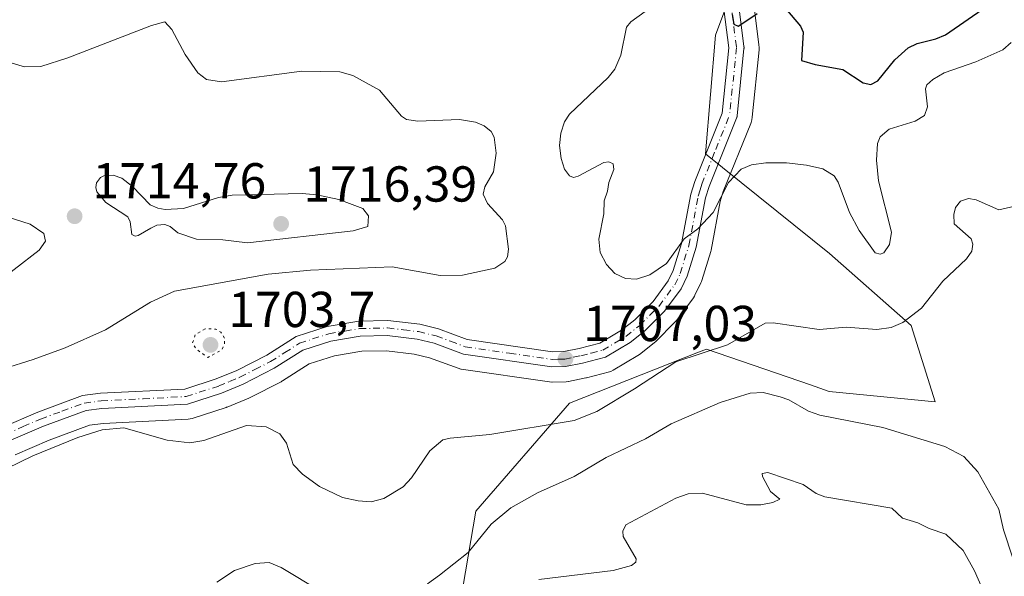
# Model space of a CAD drawing. Units: metres. Extents: x 678434 to 681903, y 4756188 to 4758603.
# Drawn here: x 679617 to 679813, y 4757763 to 4757873 of the extents above; entities that cross this region are included whole.
import ezdxf

# ---------------------------------------------------------------- set-up
doc = ezdxf.new("R2010")
doc.units = ezdxf.units.M
doc.header["$MEASUREMENT"] = 0
doc.linetypes.add('DGN Style 4', pattern=[2.638475, 1.318413, -0.659207, 0.001648, -0.659207])
doc.linetypes.add('DGN Style 5', pattern=[1.153612, 0.494405, -0.659207])
for name, color, linetype, lineweight in [('Arbolado forestal CxS', 92, 'Continuous', 0), ('Camino Cxs', 7, 'Continuous', 0), ('Camino eje', 30, 'DGN Style 4', 13), ('Curva de nivel maestra', 30, 'Continuous', 30), ('Curva de nivel normal', 30, 'Continuous', 0), ('Curva de nivel normal depresión', 30, 'DGN Style 5', 0), ('Instalación recreativa', 7, 'Continuous', 0), ('Pastizal CxS', 92, 'Continuous', 0), ('Punto de cota en terreno', 7, 'Continuous', 0), ('Rótulo de punto de cota en terreno', 7, 'Continuous', 0)]:
    doc.layers.add(name, color=color, linetype=linetype, lineweight=lineweight)
doc.styles.add('Style-Arial', font='txt')

# ---------------------------------------------------------------- blocks, each defined once
blk = doc.blocks.new('*U7')
at = {"layer": 'Arbolado forestal CxS', "color": 92, "linetype": 'Continuous', "lineweight": 0}
blk.add_polyline3d([(679703.2884, 4757749.1371, 1718.5285), (679707.8013, 4757775.9131, 1712.6091), (679726.4121, 4757797.2751, 1708.0005), (679751.934, 4757807.3945, 1708.7022), (679753.5116, 4757808.0201, 1708.7459), (679774.1339, 4757800.9245, 1713.1182), (679777.8409, 4757799.6491, 1713.0125), (679798.8585, 4757797.5601, 1712.0352), (679794.0867, 4757812.7031, 1709.4606), (679777.8931, 4757826.9651, 1706.5792), (679753.3199, 4757846.7641, 1702.9182), (679755.3589, 4757870.3111, 1700.2297), (679764.3729, 4757894.6431, 1696.0656), (679777.673, 4757896.8341, 1694.0921), (679805.0431, 4757894.8811, 1688.7225), (679847.4969, 4757900.8743, 1693.7855), (679864.3647, 4757914.5755, 1694.2914), (679867.4297, 4757928.1895, 1695.2664), (679867.4299, 4757944.6035, 1691.2717), (679880.1905, 4757955.5455, 1691.6508), (679881.3185, 4757955.1695, 1691.9033), (679885.2643, 4757953.8535, 1693.0251), (679902.0657, 4757948.2507, 1699.9236), (679931.2339, 4757930.0129, 1711.6987)], dxfattribs=at)
blk = doc.blocks.new('5PATER')
at = {"layer": 'Punto de cota en terreno', "linetype": 'Continuous', "lineweight": 0}
h = blk.add_hatch(color=51, dxfattribs=at)
edge = h.paths.add_edge_path()
edge.add_ellipse((0, 0), major_axis=(-0.11, -0.111), ratio=0.999422, start_angle=0, end_angle=360)
blk = doc.blocks.new('*U14')
at = {"layer": 'Camino Cxs', "color": 7, "linetype": 'Continuous', "lineweight": 0}
for points in [[(679759.4017, 4757880.3307, 1701.1275), (679760.9687, 4757868.0185, 1700.6864), (679760.9703, 4757868.0045, 1700.6821), (679760.9726, 4757867.9788, 1700.674), (679760.9789, 4757867.8884, 1700.6454), (679760.9806, 4757867.8397, 1700.6298), (679760.9799, 4757867.8096, 1700.62), (679760.9761, 4757867.719, 1700.5905), (679760.9732, 4757867.6788, 1700.5774), (679759.6224, 4757854.2973, 1701.9592), (679759.6181, 4757854.2643, 1701.9643), (679759.6062, 4757854.1862, 1701.9762), (679759.5984, 4757854.1436, 1701.9826), (679759.5928, 4757854.1196, 1701.9861), (679759.579, 4757854.0663, 1701.9937), (679759.5727, 4757854.0424, 1701.9971), (679759.5592, 4757853.9944, 1702.0039), (679759.5517, 4757853.9744, 1702.0065), (679759.533, 4757853.9247, 1702.0131), (679759.5291, 4757853.9112, 1702.015), (679759.5205, 4757853.8899, 1702.0177), (679759.5075, 4757853.8587, 1702.0217), (679754.0401, 4757840.2601, 1704.2508), (679753.3601, 4757838.0301, 1704.2693), (679751.5101, 4757828.2401, 1705.2801), (679749.7401, 4757822.4901, 1705.831), (679748.5501, 4757820.0101, 1706.1312), (679745.2301, 4757815.5301, 1706.6022), (679741.3301, 4757811.6201, 1706.9669), (679738.3901, 4757809.3101, 1707.2155), (679733.5501, 4757806.4101, 1707.4103), (679728.9901, 4757805.2601, 1707.2913), (679725.6101, 4757804.5601, 1707.1611), (679722.8701, 4757804.4801, 1707.0495), (679705.3501, 4757807.0301, 1706.4944), (679699.5301, 4757809.1901, 1706.5452), (679696.1601, 4757810.0101, 1706.5308), (679690.2601, 4757810.7201, 1706.4507), (679684.9101, 4757810.5901, 1706.5817), (679679.0701, 4757809.6201, 1707.0434), (679673.5101, 4757807.8201, 1707.575), (679667.8701, 4757804.2401, 1707.9804), (679661.6901, 4757801.0901, 1707.7665), (679657.3901, 4757799.3001, 1707.7625), (679650.6701, 4757797.1301, 1708.1466), (679633.6701, 4757796.2601, 1708.6021), (679630.5501, 4757795.8601, 1708.5191), (679622.1101, 4757792.7601, 1708.3783), (679615.2101, 4757789.7701, 1708.6262)], [(679613.9301, 4757792.4901, 1708.0973), (679620.9901, 4757795.5401, 1708.1401), (679629.8301, 4757798.8001, 1708.1216), (679633.4101, 4757799.2601, 1708.1758), (679650.1301, 4757800.1101, 1707.3851), (679656.3501, 4757802.1201, 1706.9584), (679660.4301, 4757803.8101, 1706.9764), (679666.3901, 4757806.8401, 1707.4511), (679672.2301, 4757810.5601, 1707.6842), (679678.3501, 4757812.5401, 1707.1939), (679684.6301, 4757813.5901, 1706.8653), (679690.4001, 4757813.7201, 1706.7989), (679696.7001, 4757812.9701, 1706.9377), (679700.4101, 4757812.0701, 1706.9293), (679706.0901, 4757809.9501, 1706.8185), (679723.0301, 4757807.4801, 1707.0412), (679725.2501, 4757807.5601, 1707.0521), (679728.3301, 4757808.1801, 1707.0787), (679732.3901, 4757809.2101, 1707.0087), (679736.6901, 4757811.7901, 1706.7439), (679739.3301, 4757813.8601, 1706.4687), (679742.9501, 4757817.4901, 1706.0603), (679745.9701, 4757821.5701, 1705.5141), (679746.9401, 4757823.5901, 1705.2485), (679748.5901, 4757828.9601, 1704.6227), (679750.4401, 4757838.7501, 1703.3208), (679751.2001, 4757841.2601, 1703.2519), (679756.6591, 4757854.809, 1701.9352), (679756.661, 4757854.8317, 1701.9318), (679757.9711, 4757867.8094, 1700.4), (679756.535, 4757879.0928, 1700.5016)]]:
    blk.add_polyline3d(points, dxfattribs=at)

msp = doc.modelspace()

# ---------------------------------------------------------------- linework, layer by layer
at = {"layer": 'Arbolado forestal CxS', "color": 92, "linetype": 'Continuous', "lineweight": 0}
msp.add_polyline3d([(679931.2339, 4757930.0129, 1711.6987), (679902.0657, 4757948.2507, 1699.9236), (679885.2643, 4757953.8535, 1693.0251), (679881.3185, 4757955.1695, 1691.9033), (679880.1905, 4757955.5455, 1691.6508), (679867.4299, 4757944.6035, 1691.2717), (679867.4297, 4757928.1895, 1695.2664), (679864.3647, 4757914.5755, 1694.2914), (679847.4969, 4757900.8743, 1693.7855), (679805.0431, 4757894.8811, 1688.7225), (679777.673, 4757896.8341, 1694.0921), (679764.3729, 4757894.6431, 1696.0656), (679755.3589, 4757870.3111, 1700.2297), (679753.3199, 4757846.7641, 1702.9182), (679777.8931, 4757826.9651, 1706.5792), (679794.0867, 4757812.7031, 1709.4606), (679798.8585, 4757797.5601, 1712.0352), (679777.8409, 4757799.6491, 1713.0125), (679774.1339, 4757800.9245, 1713.1182), (679753.5116, 4757808.0201, 1708.7459), (679751.934, 4757807.3945, 1708.7022), (679726.4121, 4757797.2751, 1708.0005), (679707.8013, 4757775.9131, 1712.6091), (679703.2884, 4757749.1371, 1718.5285)], dxfattribs=at)
at = {"layer": 'Camino Cxs', "color": 7, "linetype": 'Continuous', "lineweight": 0}
for points in [[(679759.4017, 4757880.3307, 1701.1275), (679760.9687, 4757868.0185, 1700.6864), (679760.9703, 4757868.0045, 1700.6821), (679760.9726, 4757867.9788, 1700.674), (679760.9789, 4757867.8884, 1700.6454), (679760.9806, 4757867.8397, 1700.6298), (679760.9799, 4757867.8096, 1700.62), (679760.9761, 4757867.719, 1700.5905), (679760.9732, 4757867.6788, 1700.5774), (679759.6224, 4757854.2973, 1701.9592), (679759.6181, 4757854.2643, 1701.9643), (679759.6062, 4757854.1862, 1701.9762), (679759.5984, 4757854.1436, 1701.9826), (679759.5928, 4757854.1196, 1701.9861), (679759.579, 4757854.0663, 1701.9937), (679759.5727, 4757854.0424, 1701.9971), (679759.5592, 4757853.9944, 1702.0039), (679759.5517, 4757853.9744, 1702.0065), (679759.533, 4757853.9247, 1702.0131), (679759.5291, 4757853.9112, 1702.015), (679759.5205, 4757853.8899, 1702.0177), (679759.5075, 4757853.8587, 1702.0217), (679754.0401, 4757840.2601, 1704.2508), (679753.3601, 4757838.0301, 1704.2693), (679751.5101, 4757828.2401, 1705.2801), (679749.7401, 4757822.4901, 1705.831), (679748.5501, 4757820.0101, 1706.1312), (679745.2301, 4757815.5301, 1706.6022), (679741.3301, 4757811.6201, 1706.9669), (679738.3901, 4757809.3101, 1707.2155), (679733.5501, 4757806.4101, 1707.4103), (679728.9901, 4757805.2601, 1707.2913), (679725.6101, 4757804.5601, 1707.1611), (679722.8701, 4757804.4801, 1707.0495), (679705.3501, 4757807.0301, 1706.4944), (679699.5301, 4757809.1901, 1706.5452), (679696.1601, 4757810.0101, 1706.5308), (679690.2601, 4757810.7201, 1706.4507), (679684.9101, 4757810.5901, 1706.5817), (679679.0701, 4757809.6201, 1707.0434), (679673.5101, 4757807.8201, 1707.575), (679667.8701, 4757804.2401, 1707.9804), (679661.6901, 4757801.0901, 1707.7665), (679657.3901, 4757799.3001, 1707.7625), (679650.6701, 4757797.1301, 1708.1466), (679633.6701, 4757796.2601, 1708.6021), (679630.5501, 4757795.8601, 1708.5191), (679622.1101, 4757792.7601, 1708.3783), (679615.2101, 4757789.7701, 1708.6262)], [(679613.9301, 4757792.4901, 1708.0973), (679620.9901, 4757795.5401, 1708.1401), (679629.8301, 4757798.8001, 1708.1216), (679633.4101, 4757799.2601, 1708.1758), (679650.1301, 4757800.1101, 1707.3851), (679656.3501, 4757802.1201, 1706.9584), (679660.4301, 4757803.8101, 1706.9764), (679666.3901, 4757806.8401, 1707.4511), (679672.2301, 4757810.5601, 1707.6842), (679678.3501, 4757812.5401, 1707.1939), (679684.6301, 4757813.5901, 1706.8653), (679690.4001, 4757813.7201, 1706.7989), (679696.7001, 4757812.9701, 1706.9377), (679700.4101, 4757812.0701, 1706.9293), (679706.0901, 4757809.9501, 1706.8185), (679723.0301, 4757807.4801, 1707.0412), (679725.2501, 4757807.5601, 1707.0521), (679728.3301, 4757808.1801, 1707.0787), (679732.3901, 4757809.2101, 1707.0087), (679736.6901, 4757811.7901, 1706.7439), (679739.3301, 4757813.8601, 1706.4687), (679742.9501, 4757817.4901, 1706.0603), (679745.9701, 4757821.5701, 1705.5141), (679746.9401, 4757823.5901, 1705.2485), (679748.5901, 4757828.9601, 1704.6227), (679750.4401, 4757838.7501, 1703.3208), (679751.2001, 4757841.2601, 1703.2519), (679756.6591, 4757854.809, 1701.9352), (679756.661, 4757854.8317, 1701.9318), (679757.9711, 4757867.8094, 1700.4), (679756.535, 4757879.0928, 1700.5016)]]:
    msp.add_polyline3d(points, dxfattribs=at)
at = {"layer": 'Camino eje', "color": 30, "linetype": 'DGN Style 4', "lineweight": 13}
for points in [[(679688.3001, 4757970.2701, 1691.3001), (679720.5299, 4757962.0725, 1692.0317), (679755.2275, 4757956.2521, 1690.4505), (679773.5837, 4757947.0741, 1691.0165), (679770.8975, 4757941.7015, 1691.7697), (679751.6459, 4757942.8209, 1691.8806), (679716.7243, 4757949.0887, 1692.4072), (679700.8305, 4757939.6869, 1693.6389), (679702.3975, 4757933.1951, 1694.0347), (679706.8747, 4757918.8683, 1695.7485), (679718.0675, 4757917.3013, 1696.053), (679722.3207, 4757912.8241, 1696.6865), (679722.0969, 4757902.0791, 1699.2756), (679737.0953, 4757888.8715, 1700.7546), (679757.9137, 4757880.1413, 1700.8386), (679759.4807, 4757867.8291, 1700.5141), (679758.1301, 4757854.4501, 1701.8422)], [(679614.5701, 4757791.1301, 1708.3457), (679618.1001, 4757792.6551, 1708.1874), (679621.5501, 4757794.1501, 1708.248), (679625.7701, 4757795.7001, 1708.2799), (679630.1901, 4757797.3301, 1708.1706), (679633.5401, 4757797.7601, 1708.2685), (679641.9001, 4757798.1851, 1708.2513), (679650.4001, 4757798.6201, 1707.7698), (679656.8701, 4757800.7101, 1707.3584), (679659.0201, 4757801.6051, 1707.318), (679661.0601, 4757802.4501, 1707.3511), (679664.0401, 4757803.9651, 1707.5294), (679667.1301, 4757805.5401, 1707.7338), (679669.9501, 4757807.3301, 1707.6176), (679672.8701, 4757809.1901, 1707.6469), (679678.7101, 4757811.0801, 1707.116), (679681.8501, 4757811.6051, 1706.8191), (679684.7701, 4757812.0901, 1706.643), (679687.4451, 4757812.1551, 1706.4979), (679690.3301, 4757812.2201, 1706.5341), (679693.4801, 4757811.8451, 1706.5863), (679696.4301, 4757811.4901, 1706.6942), (679699.9701, 4757810.6301, 1706.7357), (679702.8101, 4757809.5701, 1706.7011), (679705.7201, 4757808.4901, 1706.6107), (679714.4801, 4757807.2151, 1706.738), (679722.9501, 4757805.9801, 1707.0469), (679724.0601, 4757806.0201, 1707.0707), (679725.4301, 4757806.0601, 1707.0987), (679727.1201, 4757806.4101, 1707.1136), (679728.6601, 4757806.7201, 1707.1416), (679730.6901, 4757807.2351, 1707.148), (679732.9701, 4757807.8101, 1707.148), (679737.5401, 4757810.5501, 1706.9387), (679740.3301, 4757812.7401, 1706.6939), (679744.0901, 4757816.5101, 1706.3246), (679747.2601, 4757820.7901, 1705.8114), (679748.3401, 4757823.0401, 1705.5461), (679750.0501, 4757828.6001, 1704.9533), (679751.9001, 4757838.3901, 1703.5844), (679752.2801, 4757839.6451, 1703.4802), (679752.6201, 4757840.7601, 1703.4011), (679755.3901, 4757847.6351, 1703.0013), (679758.1301, 4757854.4501, 1701.8422)]]:
    msp.add_polyline3d(points, dxfattribs=at)
at = {"layer": 'Curva de nivel maestra', "color": 30, "linetype": 'Continuous', "lineweight": 30, "elevation": 1700, "flags": 128}
for points in [[(679769.18, 4757875.5901), (679772.15, 4757872.0701), (679772.72, 4757870.9001), (679772.37, 4757865.3001), (679775.06, 4757864.4601), (679780.6, 4757863.5001), (679784.6, 4757860.8601), (679786.15, 4757860.4801), (679787.5, 4757861.2401), (679790.87, 4757865.3901), (679793.51, 4757867.7501), (679795.32, 4757868.6601), (679799.03, 4757869.5501), (679800.91, 4757870.3701), (679812.67, 4757878.5401)], [(679758.62, 4757874.3601), (679758.97, 4757872.4601), (679759.82, 4757872.1001), (679761.54, 4757873.2001), (679763.6, 4757874.6101)]]:
    msp.add_lwpolyline(points, dxfattribs=at)
at = {"layer": 'Curva de nivel normal', "color": 30, "linetype": 'Continuous', "lineweight": 0, "flags": 128}
for points, elevation in [([(679741.37, 4757874.98), (679738.55, 4757872.96), (679737.66, 4757871.9), (679736.55, 4757866.32), (679735.38, 4757863.58), (679734.04, 4757861.9), (679726.4, 4757854.65), (679725.42, 4757853.13), (679724.69, 4757850.84), (679724.42, 4757848.4), (679724.73, 4757845.8), (679725.42, 4757843.7), (679726.41, 4757842.38), (679727.16, 4757842.09), (679728.12, 4757842.31), (679733.2, 4757845.04), (679734.16, 4757845.19), (679735.01, 4757844.8), (679735.2, 4757843.64), (679734.15, 4757841.09), (679733.94, 4757839.32), (679733.25, 4757837.43), (679733.19, 4757834.83), (679732.2, 4757829.81), (679732.48, 4757827.22), (679733.7, 4757824.82), (679735.39, 4757823.02), (679737.5, 4757822.04), (679739.66, 4757821.91), (679742.33, 4757822.79), (679745.62, 4757825.03), (679749.11, 4757829.87), (679751.8, 4757831.85), (679754.88, 4757835.12), (679757.9, 4757841.04), (679760.44, 4757843.72), (679762.49, 4757844.6), (679765.3, 4757845), (679769.42, 4757844.99), (679773.36, 4757844.54), (679776.61, 4757843.78), (679778.84, 4757842.42), (679779.66, 4757841.13), (679781.89, 4757835.15), (679783.8, 4757831.57), (679786.95, 4757827.13), (679787.95, 4757826.89), (679788.7, 4757827.12), (679789.81, 4757828.8), (679790.23, 4757831.2), (679787.61, 4757841.43), (679787.23, 4757845.5), (679787.41, 4757848.82), (679788, 4757850.12), (679789.77, 4757851.65), (679794.92, 4757853.24), (679796.75, 4757854.39), (679797.37, 4757856.06), (679796.95, 4757859.65), (679797.25, 4757860.43), (679798.38, 4757861.5), (679800.63, 4757862.85), (679806.94, 4757864.98), (679812.27, 4757867.39), (679813.91, 4757868.86)], 1705), ([(679613.63, 4757865.4), (679618.33, 4757864.02), (679621.57, 4757864.09), (679626.95, 4757865.83), (679643.51, 4757872.22), (679646.18, 4757872.91), (679647.53, 4757871.4), (679650.18, 4757866.43), (679652.74, 4757862.82), (679654.42, 4757861.51), (679657.39, 4757861.05), (679673.35, 4757863.13), (679680.89, 4757863.01), (679683.44, 4757862.31), (679688.7, 4757859.41), (679693.09, 4757854.26), (679694.08, 4757853.57), (679696.35, 4757853.21), (679704.56, 4757853.6), (679707.72, 4757853.04), (679709.49, 4757852.34), (679710.84, 4757851.17), (679711.43, 4757850.09), (679711.84, 4757846.87), (679711.3, 4757843.17), (679709.57, 4757840.2), (679709.29, 4757838.76), (679710.15, 4757836.93), (679713.11, 4757833.64), (679713.67, 4757832.47), (679714.3, 4757827.85), (679714.07, 4757826.32), (679713.56, 4757825.39), (679711.57, 4757824.1), (679705.19, 4757822.71), (679700.75, 4757822.64), (679691.22, 4757824.32), (679675.06, 4757823.67), (679666.68, 4757822.9), (679648.09, 4757819.49), (679643.32, 4757817.37), (679634.41, 4757811.88), (679626.44, 4757808.26), (679620.1, 4757805.94), (679596.47, 4757798.53)], 1710), ([(679635.95, 4757842.51), (679634.05, 4757842.37), (679633.41, 4757842.05), (679632.62, 4757841.03), (679632.47, 4757840.05), (679632.72, 4757839.2), (679634.5, 4757837.12), (679638.81, 4757834.23), (679639.28, 4757833.3), (679639.64, 4757830.77), (679640.29, 4757830.45), (679640.88, 4757830.56), (679643.37, 4757832.03), (679644.58, 4757832.61), (679646.18, 4757832.72), (679647.25, 4757832.37), (679648.77, 4757831.09), (679652.48, 4757829.8), (679657.69, 4757829.72), (679662.53, 4757829.08), (679683.5, 4757831.5), (679686.42, 4757832.37), (679686.55, 4757834.44), (679685.45, 4757835.93), (679680.67, 4757837.73), (679676.32, 4757838.65), (679673.42, 4757838.9), (679659.51, 4757838.59), (679656.83, 4757838.07), (679649.9, 4757835.93), (679646.24, 4757835.72), (679644.78, 4757835.95), (679643.25, 4757836.66), (679639.78, 4757840.3), (679637.66, 4757841.91), (679635.95, 4757842.51)], 1715), ([(679612.23, 4757783.08), (679620.03, 4757786.86), (679628.9, 4757790.52), (679633.75, 4757791.99), (679638.06, 4757792.44), (679646.64, 4757789.99), (679651.12, 4757789.46), (679653.87, 4757789.9), (679662.36, 4757792.86), (679666.23, 4757792.6), (679668.97, 4757791.21), (679670.3, 4757789.36), (679671.64, 4757785.16), (679673.47, 4757783.24), (679676.84, 4757780.78), (679681.42, 4757778.62), (679684.52, 4757777.92), (679687.06, 4757777.76), (679689.59, 4757778.38), (679693.42, 4757780.74), (679695.05, 4757782.48), (679698.7, 4757787.87), (679701.27, 4757790.01), (679702.7, 4757790.38), (679710.6, 4757791.07), (679727.3, 4757793.86), (679731.81, 4757795.68), (679739.24, 4757800.17), (679747.46, 4757805.5), (679757.69, 4757808.87), (679765.14, 4757813.18), (679766.79, 4757813.27), (679775.9, 4757811.94), (679781.25, 4757812.39), (679787.31, 4757811.94), (679790.16, 4757812.33), (679792.47, 4757813.32), (679796.13, 4757816.18), (679800.38, 4757821.49), (679805.07, 4757825.96), (679806.13, 4757827.46), (679806.34, 4757828.82), (679805.99, 4757829.89), (679802.64, 4757832.89), (679802.55, 4757834.7), (679802.91, 4757836.1), (679803.91, 4757837.37), (679805.5, 4757837.9), (679806.98, 4757837.61), (679811.52, 4757835.64), (679814.63, 4757836.35)], 1710), ([(679611.25, 4757819.96), (679621.25, 4757827.66), (679622.51, 4757829.45), (679622.21, 4757830.94), (679619.46, 4757832.83), (679611.34, 4757835.4)], 1715), ([(679814.25, 4757766.55), (679812.41, 4757772.21), (679811.48, 4757776.3), (679807.35, 4757783.7), (679804.53, 4757786.75), (679800.81, 4757788.73), (679788.51, 4757792.45), (679775.99, 4757794.91), (679773.76, 4757795.75), (679769.89, 4757797.98), (679768.13, 4757798.57), (679764.8, 4757799.41), (679762.18, 4757799.29), (679756.26, 4757797.41), (679746.51, 4757793.23), (679741.43, 4757790.25), (679733.63, 4757786.52), (679727.33, 4757782.77), (679720.06, 4757779.49), (679714.76, 4757776.57), (679710.87, 4757773.32), (679706.27, 4757767.69), (679700.6, 4757763.21), (679698.26, 4757761.44)], 1715), ([(679720.33, 4757762.3), (679735.03, 4757764.1), (679738.7, 4757765.13), (679739.51, 4757765.75), (679739.63, 4757766.45), (679737.01, 4757770.83), (679736.96, 4757771.95), (679737.53, 4757773.19), (679747.44, 4757778.46), (679749.94, 4757779.32), (679752.74, 4757779.46), (679761.41, 4757777.17), (679764.33, 4757777.15), (679766.72, 4757777.63), (679768.09, 4757778.29), (679766.23, 4757779.76), (679764.62, 4757782.75), (679764.58, 4757783.38), (679765.68, 4757783.58), (679772.7, 4757781.2), (679775.27, 4757779.38), (679776.97, 4757778.7), (679790.25, 4757776.45), (679792.41, 4757774.5), (679795.44, 4757773.59), (679797.71, 4757772.42), (679800.96, 4757771.3), (679804.45, 4757768.1), (679806.66, 4757764.07), (679809.3, 4757758.04)], 1720), ([(679677.02, 4757760.05), (679669.24, 4757764.72), (679666.87, 4757765.67), (679664.08, 4757765.48), (679660, 4757764.14), (679656.48, 4757761.83)], 1715)]:
    msp.add_lwpolyline(points, dxfattribs=dict(at, elevation=elevation))
at = {"layer": 'Curva de nivel normal depresión', "color": 30, "linetype": 'DGN Style 5', "lineweight": 0, "elevation": 1705, "flags": 128}
msp.add_lwpolyline([(679654.14, 4757812.03), (679652.19, 4757810.88), (679651.68, 4757809.26), (679652.37, 4757808.06), (679654.68, 4757806.37), (679657.41, 4757807.83), (679657.97, 4757808.95), (679658.03, 4757810.18), (679657.28, 4757811.38), (679656.31, 4757812.01), (679654.14, 4757812.03)], dxfattribs=at)
at = {"layer": 'Instalación recreativa', "color": 7, "linetype": 'Continuous', "lineweight": 0}
msp.add_polyline3d([(679762.3777, 4757880.7094, 1701.75), (679763.9447, 4757868.3972, 1701.576), (679763.9807, 4757867.8291, 1701.3095), (679763.9579, 4757867.3771, 1701.1269), (679762.6073, 4757853.9981, 1702.2252), (679762.5237, 4757853.4878, 1702.344), (679762.3821, 4757852.9905, 1702.4504), (679762.3036, 4757852.771, 1702.494), (679756.8719, 4757839.2612, 1706.0765), (679756.2775, 4757837.3119, 1706.1758), (679754.4579, 4757827.6831, 1705.7384), (679754.3773, 4757827.3575, 1705.7689), (679752.6073, 4757821.6075, 1706.3925), (679752.5592, 4757821.464, 1706.4151), (679752.4448, 4757821.1923, 1706.4534), (679751.2548, 4757818.7123, 1706.7598), (679751.1482, 4757818.5101, 1706.7831), (679750.9604, 4757818.2239, 1706.8107), (679747.6404, 4757813.7439, 1707.1837), (679747.5282, 4757813.6017, 1707.1947), (679747.3541, 4757813.4115, 1707.2107), (679743.4541, 4757809.5015, 1707.6798), (679743.2585, 4757809.322, 1707.6942), (679743.1836, 4757809.2611, 1707.6976), (679740.2436, 4757806.9511, 1707.9153), (679739.932, 4757806.7367, 1707.9402), (679735.0711, 4757803.8244, 1708.0742), (679734.5762, 4757803.591, 1708.0612), (679734.2837, 4757803.5012, 1708.0421), (679729.7237, 4757802.3512, 1707.6783), (679729.5985, 4757802.3224, 1707.6701), (679726.2185, 4757801.6224, 1707.4935), (679726.131, 4757801.6057, 1707.4917), (679725.6977, 4757801.5614, 1707.4736), (679722.9577, 4757801.4814, 1707.311), (679722.8701, 4757801.4801, 1707.3055), (679722.438, 4757801.5114, 1707.2718), (679704.918, 4757804.0614, 1706.6385), (679704.8292, 4757804.0757, 1706.6356), (679704.3152, 4757804.2143, 1706.6167), (679698.6506, 4757806.3166, 1706.3429), (679695.6244, 4757807.0529, 1706.2772), (679690.1166, 4757807.7157, 1706.2861), (679685.1937, 4757807.5961, 1706.455), (679679.7818, 4757806.6972, 1706.9388), (679674.7964, 4757805.0832, 1707.6785), (679669.4778, 4757801.7073, 1708.3717), (679669.3701, 4757801.642, 1708.3765), (679669.2325, 4757801.5673, 1708.3822), (679663.0525, 4757798.4173, 1708.5445), (679662.843, 4757798.3205, 1708.5535), (679658.543, 4757796.5305, 1708.5913), (679658.4162, 4757796.481, 1708.5919), (679658.312, 4757796.4453, 1708.5913), (679651.592, 4757794.2753, 1708.8177), (679651.191, 4757794.1757, 1708.846), (679650.8234, 4757794.134, 1708.8601), (679633.9379, 4757793.2699, 1709.3659), (679631.267, 4757792.9275, 1709.256), (679623.2246, 4757789.9735, 1709.2027), (679616.4904, 4757787.0554, 1709.2836)], dxfattribs=at)
msp.add_polyline3d([(679762.3777, 4757880.7094, 1701.75), (679763.9447, 4757868.3972, 1701.576), (679763.9807, 4757867.8291, 1701.3095), (679763.9579, 4757867.3771, 1701.1269), (679762.6073, 4757853.9981, 1702.2252), (679762.5237, 4757853.4878, 1702.344), (679762.3821, 4757852.9905, 1702.4504), (679762.3036, 4757852.771, 1702.494), (679756.8719, 4757839.2612, 1706.0765), (679756.2775, 4757837.3119, 1706.1758), (679754.4579, 4757827.6831, 1705.7384), (679754.3773, 4757827.3575, 1705.7689), (679752.6073, 4757821.6075, 1706.3925), (679752.5592, 4757821.464, 1706.4151), (679752.4448, 4757821.1923, 1706.4534), (679751.2548, 4757818.7123, 1706.7598), (679751.1482, 4757818.5101, 1706.7831), (679750.9604, 4757818.2239, 1706.8107), (679747.6404, 4757813.7439, 1707.1837), (679747.5282, 4757813.6017, 1707.1947), (679747.3541, 4757813.4115, 1707.2107), (679743.4541, 4757809.5015, 1707.6798), (679743.2585, 4757809.322, 1707.6942), (679743.1836, 4757809.2611, 1707.6976), (679740.2436, 4757806.9511, 1707.9153), (679739.932, 4757806.7367, 1707.9402), (679735.0711, 4757803.8244, 1708.0742), (679734.5762, 4757803.591, 1708.0612), (679734.2837, 4757803.5012, 1708.0421), (679729.7237, 4757802.3512, 1707.6783), (679729.5985, 4757802.3224, 1707.6701), (679726.2185, 4757801.6224, 1707.4935), (679726.131, 4757801.6057, 1707.4917), (679725.6977, 4757801.5614, 1707.4736), (679722.9577, 4757801.4814, 1707.311), (679722.8701, 4757801.4801, 1707.3055), (679722.438, 4757801.5114, 1707.2718), (679704.918, 4757804.0614, 1706.6385), (679704.8292, 4757804.0757, 1706.6356), (679704.3152, 4757804.2143, 1706.6167), (679698.6506, 4757806.3166, 1706.3429), (679695.6244, 4757807.0529, 1706.2772), (679690.1166, 4757807.7157, 1706.2861), (679685.1937, 4757807.5961, 1706.455), (679679.7818, 4757806.6972, 1706.9388), (679674.7964, 4757805.0832, 1707.6785), (679669.4778, 4757801.7073, 1708.3717), (679669.3701, 4757801.642, 1708.3765), (679669.2325, 4757801.5673, 1708.3822), (679663.0525, 4757798.4173, 1708.5445), (679662.843, 4757798.3205, 1708.5535), (679658.543, 4757796.5305, 1708.5913), (679658.4162, 4757796.481, 1708.5919), (679658.312, 4757796.4453, 1708.5913), (679651.592, 4757794.2753, 1708.8177), (679651.191, 4757794.1757, 1708.846), (679650.8234, 4757794.134, 1708.8601), (679633.9379, 4757793.2699, 1709.3659), (679631.267, 4757792.9275, 1709.256), (679623.2246, 4757789.9735, 1709.2027), (679616.4904, 4757787.0554, 1709.2836)], dxfattribs=at)
at = {"layer": 'Pastizal CxS', "color": 92, "linetype": 'Continuous', "lineweight": 0}
msp.add_polyline3d([(679931.2339, 4757930.0129, 1711.6987), (679902.0657, 4757948.2507, 1699.9236), (679885.2643, 4757953.8535, 1693.0251), (679881.3185, 4757955.1695, 1691.9033), (679880.1905, 4757955.5455, 1691.6508), (679867.4299, 4757944.6035, 1691.2717), (679867.4297, 4757928.1895, 1695.2664), (679864.3647, 4757914.5755, 1694.2914), (679847.4969, 4757900.8743, 1693.7855), (679805.0431, 4757894.8811, 1688.7225), (679777.673, 4757896.8341, 1694.0921), (679764.3729, 4757894.6431, 1696.0656), (679755.3589, 4757870.3111, 1700.2297), (679753.3199, 4757846.7641, 1702.9182), (679777.8931, 4757826.9651, 1706.5792), (679794.0867, 4757812.7031, 1709.4606), (679798.8585, 4757797.5601, 1712.0352), (679777.8409, 4757799.6491, 1713.0125), (679774.1339, 4757800.9245, 1713.1182), (679753.5116, 4757808.0201, 1708.7459), (679751.934, 4757807.3945, 1708.7022), (679726.4121, 4757797.2751, 1708.0005), (679707.8013, 4757775.9131, 1712.6091), (679703.2884, 4757749.1371, 1718.5285)], dxfattribs=at)
msp.add_polyline3d([(679931.2339, 4757930.0129, 1711.6987), (679902.0657, 4757948.2507, 1699.9236), (679885.2643, 4757953.8535, 1693.0251), (679881.3185, 4757955.1695, 1691.9033), (679880.1905, 4757955.5455, 1691.6508), (679867.4299, 4757944.6035, 1691.2717), (679867.4297, 4757928.1895, 1695.2664), (679864.3647, 4757914.5755, 1694.2914), (679847.4969, 4757900.8743, 1693.7855), (679805.0431, 4757894.8811, 1688.7225), (679777.673, 4757896.8341, 1694.0921), (679764.3729, 4757894.6431, 1696.0656), (679755.3589, 4757870.3111, 1700.2297), (679753.3199, 4757846.7641, 1702.9182), (679777.8931, 4757826.9651, 1706.5792), (679794.0867, 4757812.7031, 1709.4606), (679798.8585, 4757797.5601, 1712.0352), (679777.8409, 4757799.6491, 1713.0125), (679774.1339, 4757800.9245, 1713.1182), (679753.5116, 4757808.0201, 1708.7459), (679751.934, 4757807.3945, 1708.7022), (679726.4121, 4757797.2751, 1708.0005), (679707.8013, 4757775.9131, 1712.6091), (679703.2884, 4757749.1371, 1718.5285)], dxfattribs=at)

# ---------------------------------------------------------------- block references
at = {"layer": 'Arbolado forestal CxS', "color": 92, "linetype": 'Continuous', "lineweight": 0}
msp.add_blockref('*U7', (0, 0), dxfattribs=at)
at = {"layer": 'Camino Cxs', "color": 7, "linetype": 'Continuous', "lineweight": 0}
msp.add_blockref('*U14', (0, 0), dxfattribs=at)
at = {"layer": 'Punto de cota en terreno', "color": 7, "linetype": 'Continuous', "lineweight": 0, "xscale": 10, "yscale": 10, "zscale": 10}
for p in [(679628.29, 4757834.38, 1714.76), (679669.22, 4757832.87, 1716.39), (679655.22, 4757808.87, 1703.7), (679725.58, 4757806.09, 1707.03)]:
    msp.add_blockref('5PATER', p, dxfattribs=at)

# ---------------------------------------------------------------- texts
at = {"layer": 'Rótulo de punto de cota en terreno', "color": 7, "linetype": 'Continuous', "lineweight": 0, "style": 'Style-Arial'}
for s, p in [('1714,76', (679631.8178, 4757837.9078)), ('1716,39', (679673.6297, 4757837.2797)), ('1703,7', (679658.7478, 4757812.3978)), ('1707,03', (679729.1078, 4757809.6178))]:
    msp.add_text(s, height=7, dxfattribs=at).set_placement(p)

doc.saveas('drawing.dxf')
